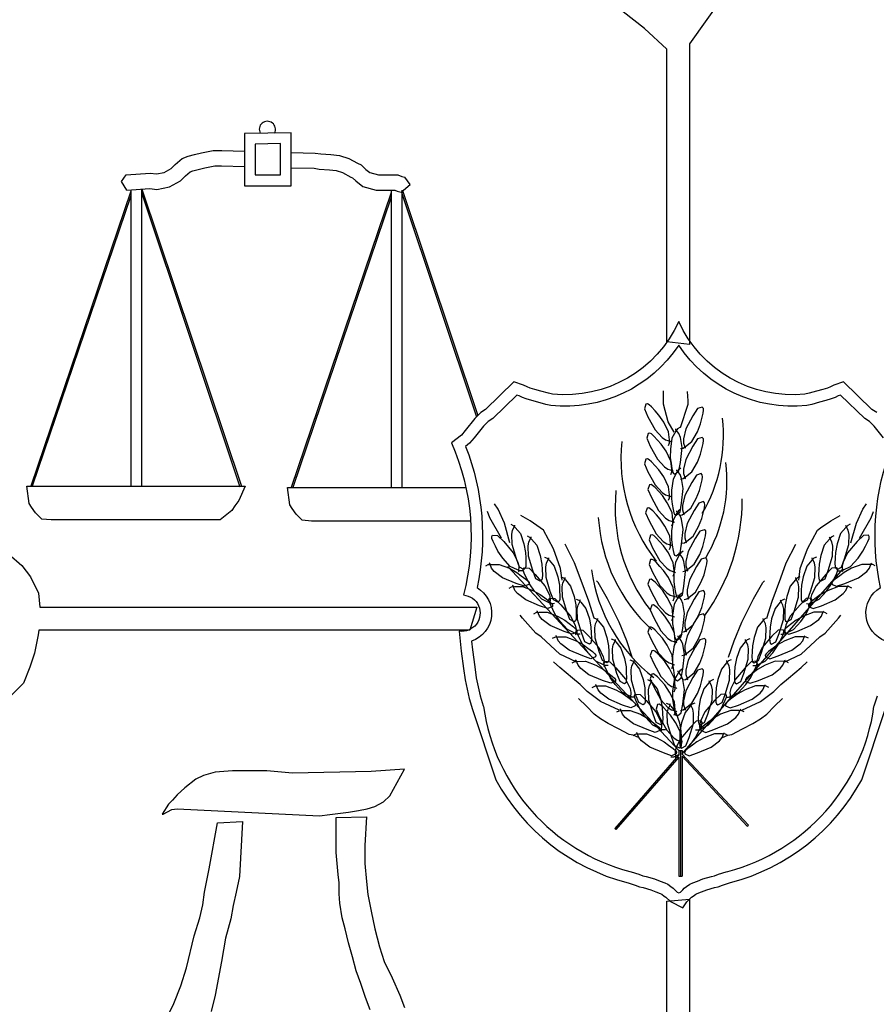
# Model space of a CAD drawing. Extents: x 370 to 3738, y 480 to 641.
# Drawn here: x 3733 to 3733, y 639 to 640 of the extents above; entities that cross this region are included whole.
import ezdxf

# ---------------------------------------------------------------- set-up
doc = ezdxf.new("R2010")
doc.units = 0
doc.header["$LTSCALE"] = 1.1
doc.header["$MEASUREMENT"] = 0
doc.layers.add('EC-ROTULO', color=7, linetype='CONTINUOUS', lineweight=0)
doc.layers.add('LOGO UN', color=7, linetype='CONTINUOUS')

# ---------------------------------------------------------------- blocks, each defined once
blk = doc.blocks.new('A$C125C5DD9')
at = {"layer": 'LOGO UN'}
for p, q in [((2.986, 4.5557), (2.9213, 4.5635)), ((2.3865, 3.8153), (2.3664, 3.7506)), ((2.9213, 2.9874), (2.986, 2.9929))]:
    blk.add_line(p, q, dxfattribs=at)
for points in [[(3.2206, 5.7342), (2.986, 5.4034), (2.986, 4.5557)], [(2.9213, 4.5635), (2.9213, 5.3879), (2.8583, 5.4467), (2.7985, 5.4932)], [(1.0674, 3.9653), (1.1034, 3.9326), (1.1276, 3.9014), (1.151, 3.8548), (1.1543, 3.8153), (2.3865, 3.8153)], [(1.3973, 5.0344), (1.4653, 5.0387), (1.4829, 5.0365), (1.5048, 5.0409), (1.5246, 5.0519), (1.5356, 5.0628), (1.5554, 5.0804), (1.5729, 5.087), (1.5905, 5.0913), (1.6103, 5.0957), (1.6432, 5.1023), (1.6673, 5.1023), (1.731, 5.1007)], [(1.8627, 5.0973), (1.9308, 5.0956), (1.9462, 5.0934), (1.9747, 5.0912), (1.9988, 5.089), (2.0252, 5.0802), (2.0493, 5.067), (2.0603, 5.0626), (2.0735, 5.0494), (2.0844, 5.0406), (2.1086, 5.034), (2.1284, 5.034), (2.1415, 5.034), (2.1635, 5.034), (2.1745, 5.0296), (2.1832, 5.0274)], [(1.4, 4.9913), (1.464, 4.9954), (1.4845, 4.9928), (1.5199, 4.9999), (1.5508, 5.0171), (1.5652, 5.0314), (1.578, 5.0428), (1.5857, 5.0457), (1.6004, 5.0494), (1.6191, 5.0535), (1.6474, 5.0592), (1.6668, 5.0592), (1.731, 5.0575)], [(1.8627, 5.0542), (1.9272, 5.0525), (1.9414, 5.0505), (1.9711, 5.0482), (1.9899, 5.0465), (2.0079, 5.0405), (2.0309, 5.0279), (2.0361, 5.0259), (2.0447, 5.0172), (2.0645, 5.0014), (2.1028, 4.9909), (2.1415, 4.9909), (2.1552, 4.9909), (2.1611, 4.9885), (2.1728, 4.9856)], [(1.4, 4.9913), (1.3842, 5.0154), (1.3973, 5.0344)], [(2.1728, 4.9856), (2.1986, 5.0068), (2.1832, 5.0274)], [(1.4105, 4.9882), (1.1285, 4.1566)], [(1.4105, 4.9748), (1.1329, 4.1563)], [(1.4105, 4.992), (1.4105, 4.1563)], [(1.4407, 4.9941), (1.4407, 4.1563)], [(1.4407, 4.9846), (1.7183, 4.1549)], [(1.4421, 4.994), (1.7224, 4.1563)], [(2.1449, 4.9846), (1.8629, 4.153)], [(2.1449, 4.9712), (1.8674, 4.1527)], [(2.1449, 4.9884), (2.1449, 4.1527)], [(2.1751, 4.9906), (2.1751, 4.1527)], [(2.1751, 4.9811), (2.3855, 4.3522)], [(2.1765, 4.9904), (2.3889, 4.3556)], [(2.9426, 4.3091), (2.925, 4.3377), (2.9119, 4.3882), (2.9119, 4.4255), (2.9119, 4.4255)], [(2.9601, 4.3223), (2.9821, 4.3882), (2.9821, 4.3969), (2.9799, 4.4233)], [(2.9261, 4.2716), (2.929, 4.279), (2.9289, 4.2869), (2.9268, 4.3094), (2.9131, 4.3372), (2.8995, 4.3572), (2.889, 4.3686), (2.8785, 4.3801), (2.8717, 4.3861), (2.8674, 4.3884), (2.8626, 4.3878), (2.8585, 4.3743), (2.8685, 4.3519), (2.8884, 4.315), (2.9082, 4.2939), (2.918, 4.2874), (2.9314, 4.2833), (2.9327, 4.2814)], [(2.9604, 4.2624), (2.9681, 4.264), (2.9746, 4.2685), (2.9922, 4.2828), (3.0077, 4.3096), (3.0168, 4.332), (3.0205, 4.3471), (3.0242, 4.3622), (3.0254, 4.3712), (3.025, 4.376), (3.0217, 4.3797), (3.0083, 4.3757), (2.9952, 4.3549), (2.9756, 4.3178), (2.969, 4.2897), (2.969, 4.2779), (2.973, 4.2644), (2.9722, 4.2624)], [(2.9327, 4.1893), (2.9356, 4.1966), (2.9355, 4.2045), (2.9334, 4.2271), (2.9197, 4.2549), (2.9061, 4.2748), (2.8956, 4.2863), (2.8851, 4.2977), (2.8783, 4.3037), (2.874, 4.3061), (2.8692, 4.3055), (2.8651, 4.292), (2.8751, 4.2696), (2.895, 4.2327), (2.9147, 4.2116), (2.9246, 4.205), (2.938, 4.2009), (2.9392, 4.1991)], [(2.9579, 4.3223), (2.9513, 4.3179), (2.9469, 4.3113), (2.936, 4.2916), (2.9316, 4.2609), (2.9315, 4.2367), (2.9337, 4.2213), (2.9359, 4.206), (2.9381, 4.1972), (2.9403, 4.1928), (2.9447, 4.1906), (2.9557, 4.1994), (2.9601, 4.2235), (2.9645, 4.2652), (2.9601, 4.2938), (2.9557, 4.3048), (2.9469, 4.3157), (2.9469, 4.3179)], [(2.9604, 4.1768), (2.9681, 4.1784), (2.9746, 4.1829), (2.9922, 4.1971), (3.0077, 4.224), (3.0168, 4.2464), (3.0205, 4.2615), (3.0242, 4.2766), (3.0254, 4.2855), (3.025, 4.2904), (3.0217, 4.2941), (3.0083, 4.29), (2.9952, 4.2693), (2.9756, 4.2322), (2.969, 4.2041), (2.969, 4.1923), (2.973, 4.1788), (2.9722, 4.1768)], [(2.9261, 4.1168), (2.929, 4.1242), (2.9289, 4.1321), (2.9268, 4.1546), (2.9131, 4.1825), (2.8995, 4.2024), (2.889, 4.2138), (2.8785, 4.2253), (2.8717, 4.2313), (2.8674, 4.2337), (2.8626, 4.233), (2.8585, 4.2196), (2.8685, 4.1971), (2.8884, 4.1602), (2.9082, 4.1392), (2.918, 4.1326), (2.9314, 4.1285), (2.9327, 4.1267)], [(2.9612, 4.2071), (2.9546, 4.2027), (2.9502, 4.1961), (2.9393, 4.1763), (2.9348, 4.1456), (2.9348, 4.1214), (2.937, 4.1061), (2.9392, 4.0907), (2.9414, 4.0819), (2.9436, 4.0775), (2.948, 4.0753), (2.959, 4.0841), (2.9634, 4.1083), (2.9678, 4.15), (2.9634, 4.1785), (2.959, 4.1895), (2.9502, 4.2005), (2.9502, 4.2027)], [(2.9571, 4.0747), (2.9648, 4.0763), (2.9713, 4.0808), (2.9889, 4.095), (3.0044, 4.1219), (3.0135, 4.1443), (3.0172, 4.1594), (3.0209, 4.1745), (3.0221, 4.1834), (3.0217, 4.1883), (3.0185, 4.192), (3.005, 4.188), (2.9919, 4.1672), (2.9723, 4.1301), (2.9657, 4.102), (2.9657, 4.0902), (2.9697, 4.0767), (2.9689, 4.0747)], [(2.3685, 4.0581), (1.9205, 4.0581), (1.8941, 4.0605), (1.8766, 4.0781), (1.8656, 4.0934), (1.859, 4.1044), (1.8525, 4.1527)], [(1.8525, 4.1527), (2.3555, 4.1527)], [(2.936, 4.0444), (2.9389, 4.0517), (2.9388, 4.0596), (2.9367, 4.0822), (2.923, 4.11), (2.9094, 4.1299), (2.8989, 4.1414), (2.8884, 4.1528), (2.8816, 4.1588), (2.8773, 4.1612), (2.8725, 4.1605), (2.8684, 4.1471), (2.8784, 4.1247), (2.8983, 4.0878), (2.918, 4.0667), (2.9279, 4.0601), (2.9413, 4.056), (2.9425, 4.0542)], [(2.9637, 3.9957), (2.9714, 3.9973), (2.9779, 4.0018), (2.9955, 4.016), (3.011, 4.0429), (3.0201, 4.0653), (3.0238, 4.0804), (3.0275, 4.0954), (3.0287, 4.1044), (3.0283, 4.1093), (3.025, 4.113), (3.0116, 4.1089), (2.9985, 4.0882), (2.9788, 4.0511), (2.9723, 4.023), (2.9722, 4.0112), (2.9763, 3.9977), (2.9755, 3.9957)], [(2.4554, 4.0103), (2.4224, 4.0674), (2.4158, 4.085)], [(2.4795, 3.9972), (2.4642, 4.052), (2.4466, 4.0916), (2.4356, 4.1069)], [(2.9294, 3.9785), (2.9323, 3.9859), (2.9322, 3.9938), (2.9301, 4.0163), (2.9164, 4.0441), (2.9028, 4.0641), (2.8923, 4.0755), (2.8818, 4.087), (2.875, 4.093), (2.8707, 4.0954), (2.8659, 4.0947), (2.8618, 4.0812), (2.8718, 4.0588), (2.8917, 4.0219), (2.9114, 4.0008), (2.9213, 3.9943), (2.9347, 3.9902), (2.936, 3.9883)], [(2.9612, 4.0918), (2.9546, 4.0874), (2.9502, 4.0808), (2.9393, 4.0611), (2.9348, 4.0303), (2.9348, 4.0062), (2.937, 3.9908), (2.9392, 3.9754), (2.9414, 3.9667), (2.9436, 3.9623), (2.948, 3.9601), (2.959, 3.9688), (2.9634, 3.993), (2.9678, 4.0347), (2.9634, 4.0632), (2.959, 4.0742), (2.9502, 4.0852), (2.9502, 4.0874)], [(3.4408, 3.9972), (3.4562, 4.052), (3.4738, 4.0916), (3.4847, 4.1069)], [(3.4649, 4.0103), (3.4979, 4.0674), (3.5045, 4.085)], [(2.6267, 3.8918), (2.6223, 3.9248), (2.6025, 3.9797), (2.5739, 4.0323), (2.5651, 4.0389), (2.5366, 4.0587), (2.5102, 4.074)], [(3.2936, 3.8918), (3.298, 3.9248), (3.3178, 3.9797), (3.3464, 4.0323), (3.3552, 4.0389), (3.3837, 4.0587), (3.4101, 4.074)], [(2.4816, 4.0493), (2.4889, 4.0462), (2.4944, 4.0405), (2.5088, 4.0231), (2.5188, 3.9937), (2.5233, 3.97), (2.524, 3.9545), (2.5247, 3.939), (2.5241, 3.9299), (2.5228, 3.9252), (2.5189, 3.9222), (2.5064, 3.9288), (2.4977, 3.9518), (2.4857, 3.9919), (2.4847, 4.0208), (2.487, 4.0324), (2.4936, 4.0448), (2.4932, 4.047)], [(2.9669, 3.9166), (2.9747, 3.9183), (2.9812, 3.9227), (2.9988, 3.937), (3.0143, 3.9638), (3.0234, 3.9862), (3.0271, 4.0013), (3.0308, 4.0164), (3.032, 4.0254), (3.0316, 4.0303), (3.0283, 4.0339), (3.0149, 4.0299), (3.0018, 4.0091), (2.9821, 3.9721), (2.9756, 3.9439), (2.9755, 3.9321), (2.9796, 3.9187), (2.9788, 3.9166)], [(3.4387, 4.0493), (3.4315, 4.0462), (3.4259, 4.0405), (3.4115, 4.0231), (3.4015, 3.9937), (3.397, 3.97), (3.3964, 3.9545), (3.3957, 3.939), (3.3962, 3.9299), (3.3976, 3.9252), (3.4015, 3.9222), (3.4139, 3.9288), (3.4227, 3.9518), (3.4347, 3.9919), (3.4356, 4.0208), (3.4333, 4.0324), (3.4267, 4.0448), (3.4271, 4.047)], [(2.516, 3.9177), (2.5081, 3.9176), (2.5008, 3.9205), (2.4805, 3.9305), (2.4594, 3.9534), (2.4457, 3.9732), (2.4388, 3.9871), (2.4319, 4.001), (2.4287, 4.0095), (2.428, 4.0144), (2.4304, 4.0187), (2.4444, 4.0177), (2.4618, 4.0003), (2.489, 3.9684), (2.5016, 3.9424), (2.5043, 3.9309), (2.5033, 3.9169), (2.5045, 3.9151)], [(2.5277, 4.0163), (2.535, 4.0132), (2.5405, 4.0076), (2.555, 3.9902), (2.565, 3.9608), (2.5694, 3.937), (2.5701, 3.9215), (2.5708, 3.906), (2.5703, 3.897), (2.5689, 3.8923), (2.565, 3.8893), (2.5526, 3.8959), (2.5438, 3.9188), (2.5318, 3.959), (2.5308, 3.9879), (2.5331, 3.9995), (2.5397, 4.0119), (2.5393, 4.014)], [(2.9393, 3.9028), (2.9422, 3.9101), (2.9421, 3.918), (2.94, 3.9405), (2.9263, 3.9684), (2.9127, 3.9883), (2.9022, 3.9998), (2.8917, 4.0112), (2.8849, 4.0172), (2.8806, 4.0196), (2.8758, 4.0189), (2.8717, 4.0055), (2.8817, 3.9831), (2.9016, 3.9462), (2.9213, 3.9251), (2.9312, 3.9185), (2.9446, 3.9144), (2.9458, 3.9126)], [(3.3926, 4.0163), (3.3853, 4.0132), (3.3798, 4.0076), (3.3654, 3.9902), (3.3554, 3.9608), (3.3509, 3.937), (3.3502, 3.9215), (3.3495, 3.906), (3.3501, 3.897), (3.3514, 3.8923), (3.3553, 3.8893), (3.3677, 3.8959), (3.3765, 3.9188), (3.3885, 3.959), (3.3895, 3.9879), (3.3872, 3.9995), (3.3806, 4.0119), (3.381, 4.014)], [(3.4043, 3.9177), (3.4122, 3.9176), (3.4196, 3.9205), (3.4398, 3.9305), (3.4609, 3.9534), (3.4746, 3.9732), (3.4815, 3.9871), (3.4884, 4.001), (3.4916, 4.0095), (3.4923, 4.0144), (3.4899, 4.0187), (3.4759, 4.0177), (3.4586, 4.0003), (3.4313, 3.9684), (3.4187, 3.9424), (3.4161, 3.9309), (3.4171, 3.9169), (3.4158, 3.9151)], [(2.7168, 3.7843), (2.7014, 3.8326), (2.6772, 3.8985), (2.6618, 3.9402), (2.6354, 3.9928)], [(2.9678, 3.9732), (2.9612, 3.9688), (2.9568, 3.9623), (2.9458, 3.9425), (2.9414, 3.9118), (2.9414, 3.8876), (2.9436, 3.8722), (2.9458, 3.8569), (2.948, 3.8481), (2.9502, 3.8437), (2.9546, 3.8415), (2.9656, 3.8503), (2.97, 3.8744), (2.9744, 3.9161), (2.97, 3.9447), (2.9656, 3.9557), (2.9568, 3.9666), (2.9568, 3.9688)], [(3.2036, 3.7843), (3.219, 3.8326), (3.2431, 3.8985), (3.2585, 3.9402), (3.2849, 3.9928)], [(2.5772, 3.957), (2.5844, 3.9539), (2.59, 3.9483), (2.6044, 3.9309), (2.6144, 3.9015), (2.6189, 3.8778), (2.6195, 3.8622), (2.6202, 3.8467), (2.6197, 3.8377), (2.6183, 3.833), (2.6144, 3.83), (2.602, 3.8366), (2.5932, 3.8595), (2.5812, 3.8997), (2.5803, 3.9286), (2.5826, 3.9402), (2.5892, 3.9526), (2.5888, 3.9548)], [(2.9393, 3.8336), (2.9422, 3.841), (2.9421, 3.8489), (2.94, 3.8714), (2.9263, 3.8992), (2.9127, 3.9192), (2.9022, 3.9306), (2.8917, 3.9421), (2.8849, 3.9481), (2.8806, 3.9504), (2.8758, 3.9498), (2.8717, 3.9363), (2.8817, 3.9139), (2.9016, 3.877), (2.9213, 3.8559), (2.9312, 3.8494), (2.9446, 3.8453), (2.9458, 3.8434)], [(2.9702, 3.8376), (2.978, 3.8392), (2.9845, 3.8437), (3.0021, 3.8579), (3.0176, 3.8848), (3.0266, 3.9072), (3.0303, 3.9223), (3.034, 3.9374), (3.0353, 3.9463), (3.0349, 3.9512), (3.0316, 3.9549), (3.0182, 3.9508), (3.0051, 3.9301), (2.9854, 3.893), (2.9789, 3.8649), (2.9788, 3.8531), (2.9829, 3.8396), (2.9821, 3.8376)], [(3.3432, 3.957), (3.3359, 3.9539), (3.3304, 3.9483), (3.3159, 3.9309), (3.3059, 3.9015), (3.3015, 3.8778), (3.3008, 3.8622), (3.3001, 3.8467), (3.3006, 3.8377), (3.302, 3.833), (3.3059, 3.83), (3.3183, 3.8366), (3.3271, 3.8595), (3.3391, 3.8997), (3.3401, 3.9286), (3.3378, 3.9402), (3.3312, 3.9526), (3.3316, 3.9548)], [(2.4114, 3.932), (2.4184, 3.9356), (2.4263, 3.9363), (2.4489, 3.9363), (2.4779, 3.9253), (2.4991, 3.9136), (2.5115, 3.9042), (2.5239, 3.8949), (2.5305, 3.8887), (2.5333, 3.8847), (2.5331, 3.8798), (2.5201, 3.8744), (2.4968, 3.8822), (2.4582, 3.8986), (2.4353, 3.9162), (2.4278, 3.9254), (2.4225, 3.9384), (2.4205, 3.9394)], [(2.9559, 3.4116), (2.4735, 3.9303)], [(2.605, 3.8255), (2.5971, 3.8254), (2.5897, 3.8283), (2.5695, 3.8383), (2.5484, 3.8611), (2.5347, 3.881), (2.5278, 3.8949), (2.5209, 3.9088), (2.5177, 3.9173), (2.517, 3.9222), (2.5194, 3.9265), (2.5334, 3.9255), (2.5507, 3.9081), (2.578, 3.8762), (2.5906, 3.8502), (2.5932, 3.8387), (2.5922, 3.8247), (2.5935, 3.8229)], [(3.4177, 3.9241), (2.9642, 3.4026)], [(3.3153, 3.8255), (3.3232, 3.8254), (3.3306, 3.8283), (3.3508, 3.8383), (3.3719, 3.8611), (3.3856, 3.881), (3.3925, 3.8949), (3.3995, 3.9088), (3.4026, 3.9173), (3.4033, 3.9222), (3.4009, 3.9265), (3.3869, 3.9255), (3.3696, 3.9081), (3.3423, 3.8762), (3.3297, 3.8502), (3.3271, 3.8387), (3.3281, 3.8247), (3.3269, 3.8229)], [(3.5089, 3.932), (3.5019, 3.9356), (3.494, 3.9363), (3.4714, 3.9363), (3.4424, 3.9253), (3.4213, 3.9136), (3.4089, 3.9042), (3.3965, 3.8949), (3.3899, 3.8887), (3.3871, 3.8847), (3.3873, 3.8798), (3.4003, 3.8744), (3.4235, 3.8822), (3.4622, 3.8986), (3.485, 3.9162), (3.4925, 3.9254), (3.4979, 3.9384), (3.4998, 3.9394)], [(2.6233, 3.9011), (2.6306, 3.898), (2.6361, 3.8923), (2.6505, 3.8749), (2.6605, 3.8455), (2.665, 3.8218), (2.6657, 3.8063), (2.6664, 3.7908), (2.6658, 3.7817), (2.6645, 3.777), (2.6606, 3.774), (2.6482, 3.7806), (2.6394, 3.8036), (2.6274, 3.8437), (2.6264, 3.8726), (2.6287, 3.8842), (2.6353, 3.8966), (2.6349, 3.8988)], [(2.8244, 3.6746), (2.809, 3.7207), (2.787, 3.7734), (2.754, 3.8392), (2.7277, 3.8853), (2.7233, 3.8897)], [(2.936, 3.7776), (2.9389, 3.785), (2.9388, 3.7929), (2.9367, 3.8154), (2.923, 3.8432), (2.9094, 3.8632), (2.8989, 3.8746), (2.8884, 3.8861), (2.8816, 3.8921), (2.8773, 3.8945), (2.8725, 3.8938), (2.8684, 3.8803), (2.8784, 3.8579), (2.8983, 3.821), (2.918, 3.8), (2.9279, 3.7934), (2.9413, 3.7893), (2.9425, 3.7875)], [(3.0959, 3.6746), (3.1113, 3.7207), (3.1333, 3.7734), (3.1663, 3.8392), (3.1926, 3.8853), (3.197, 3.8897)], [(3.297, 3.9011), (3.2898, 3.898), (3.2842, 3.8923), (3.2698, 3.8749), (3.2598, 3.8455), (3.2553, 3.8218), (3.2547, 3.8063), (3.254, 3.7908), (3.2545, 3.7817), (3.2559, 3.777), (3.2598, 3.774), (3.2722, 3.7806), (3.281, 3.8036), (3.293, 3.8437), (3.2939, 3.8726), (3.2916, 3.8842), (3.285, 3.8966), (3.2854, 3.8988)], [(2.4773, 3.8694), (2.4843, 3.873), (2.4922, 3.8737), (2.5148, 3.8737), (2.5439, 3.8627), (2.565, 3.851), (2.5774, 3.8417), (2.5898, 3.8323), (2.5964, 3.8261), (2.5992, 3.8221), (2.599, 3.8172), (2.586, 3.8118), (2.5627, 3.8197), (2.5241, 3.836), (2.5012, 3.8537), (2.4937, 3.8628), (2.4884, 3.8758), (2.4865, 3.8769)], [(2.9637, 3.7454), (2.9714, 3.747), (2.9779, 3.7515), (2.9955, 3.7657), (3.011, 3.7926), (3.0201, 3.815), (3.0238, 3.8301), (3.0275, 3.8451), (3.0287, 3.8541), (3.0283, 3.859), (3.025, 3.8627), (3.0116, 3.8586), (2.9985, 3.8379), (2.9788, 3.8008), (2.9723, 3.7727), (2.9722, 3.7609), (2.9763, 3.7474), (2.9755, 3.7454)], [(3.443, 3.8694), (3.436, 3.873), (3.4281, 3.8737), (3.4055, 3.8737), (3.3765, 3.8627), (3.3553, 3.851), (3.343, 3.8417), (3.3306, 3.8323), (3.3239, 3.8261), (3.3212, 3.8221), (3.3214, 3.8172), (3.3344, 3.8118), (3.3576, 3.8197), (3.3963, 3.836), (3.4191, 3.8537), (3.4266, 3.8628), (3.4319, 3.8758), (3.4339, 3.8769)], [(2.6775, 3.7399), (2.6696, 3.7397), (2.6622, 3.7427), (2.642, 3.7527), (2.6209, 3.7755), (2.6072, 3.7954), (2.6003, 3.8093), (2.5934, 3.8232), (2.5902, 3.8317), (2.5895, 3.8365), (2.5919, 3.8408), (2.6059, 3.8398), (2.6232, 3.8224), (2.6505, 3.7906), (2.6631, 3.7646), (2.6657, 3.7531), (2.6647, 3.7391), (2.666, 3.7372)], [(2.6661, 3.8385), (2.6734, 3.8354), (2.6789, 3.8297), (2.6934, 3.8123), (2.7034, 3.7829), (2.7078, 3.7592), (2.7085, 3.7437), (2.7092, 3.7282), (2.7087, 3.7191), (2.7073, 3.7144), (2.7034, 3.7115), (2.691, 3.7181), (2.6822, 3.741), (2.6702, 3.7812), (2.6692, 3.81), (2.6715, 3.8216), (2.6781, 3.834), (2.6777, 3.8362)], [(2.9645, 3.8547), (2.9579, 3.8503), (2.9535, 3.8437), (2.9425, 3.8239), (2.9381, 3.7932), (2.9381, 3.7691), (2.9403, 3.7537), (2.9425, 3.7383), (2.9447, 3.7295), (2.9469, 3.7251), (2.9513, 3.723), (2.9623, 3.7317), (2.9667, 3.7559), (2.9711, 3.7976), (2.9667, 3.8261), (2.9623, 3.8371), (2.9535, 3.8481), (2.9535, 3.8503)], [(3.2542, 3.8385), (3.2469, 3.8354), (3.2414, 3.8297), (3.2269, 3.8123), (3.217, 3.7829), (3.2125, 3.7592), (3.2118, 3.7437), (3.2111, 3.7282), (3.2117, 3.7191), (3.213, 3.7144), (3.2169, 3.7115), (3.2293, 3.7181), (3.2381, 3.741), (3.2501, 3.7812), (3.2511, 3.81), (3.2488, 3.8216), (3.2422, 3.834), (3.2426, 3.8362)], [(3.2428, 3.7399), (3.2507, 3.7397), (3.2581, 3.7427), (3.2783, 3.7527), (3.2994, 3.7755), (3.3131, 3.7954), (3.32, 3.8093), (3.327, 3.8232), (3.3301, 3.8317), (3.3308, 3.8365), (3.3284, 3.8408), (3.3144, 3.8398), (3.2971, 3.8224), (3.2698, 3.7906), (3.2572, 3.7646), (3.2546, 3.7531), (3.2556, 3.7391), (3.2544, 3.7372)], [(2.5465, 3.7969), (2.5535, 3.8006), (2.5614, 3.8012), (2.584, 3.8013), (2.6131, 3.7903), (2.6342, 3.7786), (2.6466, 3.7692), (2.659, 3.7599), (2.6656, 3.7537), (2.6684, 3.7496), (2.6682, 3.7447), (2.6552, 3.7394), (2.6319, 3.7472), (2.5933, 3.7636), (2.5704, 3.7812), (2.5629, 3.7904), (2.5576, 3.8034), (2.5557, 3.8044)], [(2.9426, 3.7052), (2.9455, 3.7125), (2.9454, 3.7204), (2.9433, 3.7429), (2.9296, 3.7708), (2.916, 3.7907), (2.9055, 3.8022), (2.895, 3.8136), (2.8882, 3.8196), (2.8839, 3.822), (2.8791, 3.8213), (2.875, 3.8079), (2.885, 3.7855), (2.9049, 3.7486), (2.9246, 3.7275), (2.9344, 3.7209), (2.9479, 3.7168), (2.9491, 3.715)], [(3.3738, 3.7969), (3.3668, 3.8006), (3.3589, 3.8012), (3.3363, 3.8013), (3.3073, 3.7903), (3.2861, 3.7786), (3.2737, 3.7692), (3.2614, 3.7599), (3.2547, 3.7537), (3.252, 3.7496), (3.2522, 3.7447), (3.2652, 3.7394), (3.2884, 3.7472), (3.327, 3.7636), (3.3499, 3.7812), (3.3574, 3.7904), (3.3627, 3.8034), (3.3647, 3.8044)], [(2.6663, 3.6613), (2.6202, 3.6833), (2.5675, 3.7316), (2.5521, 3.7425), (2.5148, 3.7842), (2.5082, 3.793)], [(2.7156, 3.7858), (2.7228, 3.7827), (2.7284, 3.777), (2.7428, 3.7596), (2.7528, 3.7302), (2.7573, 3.7065), (2.7579, 3.691), (2.7586, 3.6755), (2.7581, 3.6665), (2.7567, 3.6617), (2.7528, 3.6588), (2.7404, 3.6654), (2.7316, 3.6883), (2.7196, 3.7285), (2.7187, 3.7573), (2.721, 3.7689), (2.7276, 3.7814), (2.7272, 3.7835)], [(2.9637, 3.6795), (2.9714, 3.6811), (2.9779, 3.6856), (2.9955, 3.6998), (3.011, 3.7267), (3.0201, 3.7491), (3.0238, 3.7642), (3.0275, 3.7793), (3.0287, 3.7883), (3.0283, 3.7931), (3.025, 3.7968), (3.0116, 3.7928), (2.9985, 3.772), (2.9788, 3.7349), (2.9723, 3.7068), (2.9722, 3.695), (2.9763, 3.6815), (2.9755, 3.6795)], [(3.2048, 3.7858), (3.1975, 3.7827), (3.1919, 3.777), (3.1775, 3.7596), (3.1675, 3.7302), (3.1631, 3.7065), (3.1624, 3.691), (3.1617, 3.6755), (3.1622, 3.6665), (3.1636, 3.6617), (3.1675, 3.6588), (3.1799, 3.6654), (3.1887, 3.6883), (3.2007, 3.7285), (3.2017, 3.7573), (3.1994, 3.7689), (3.1928, 3.7814), (3.1932, 3.7835)], [(3.254, 3.6613), (3.3001, 3.6833), (3.3528, 3.7316), (3.3682, 3.7425), (3.4056, 3.7842), (3.4122, 3.793)], [(2.3664, 3.7506), (1.1511, 3.7506), (1.1493, 3.7373), (1.1391, 3.6861), (1.126, 3.6469), (1.1085, 3.6013), (1.0747, 3.5675)], [(2.9213, 1.446), (2.9213, 2.9874)], [(2.7566, 3.6509), (2.7487, 3.6508), (2.7413, 3.6538), (2.7211, 3.6638), (2.7, 3.6866), (2.6863, 3.7065), (2.6794, 3.7204), (2.6725, 3.7343), (2.6693, 3.7428), (2.6686, 3.7476), (2.671, 3.7519), (2.685, 3.7509), (2.7023, 3.7335), (2.7296, 3.7017), (2.7422, 3.6757), (2.7448, 3.6642), (2.7438, 3.6501), (2.7451, 3.6483)], [(2.936, 3.6426), (2.9389, 3.65), (2.9388, 3.6579), (2.9367, 3.6804), (2.923, 3.7082), (2.9094, 3.7282), (2.8989, 3.7396), (2.8884, 3.751), (2.8816, 3.7571), (2.8773, 3.7594), (2.8725, 3.7588), (2.8684, 3.7453), (2.8784, 3.7229), (2.8983, 3.686), (2.918, 3.6649), (2.9279, 3.6583), (2.9413, 3.6542), (2.9425, 3.6524)], [(2.986, 2.9929), (2.986, 1.445), (3.0081, 1.4667), (3.0435, 1.4964), (3.0958, 1.5162), (3.1524, 1.5416), (3.1934, 1.5515), (3.2301, 1.5586), (3.2669, 1.5656), (3.3206, 1.5755), (3.3729, 1.584), (3.4224, 1.5925), (3.5507, 1.5999)], [(3.1637, 3.6509), (3.1716, 3.6508), (3.179, 3.6538), (3.1993, 3.6638), (3.2203, 3.6866), (3.234, 3.7065), (3.2409, 3.7204), (3.2479, 3.7343), (3.251, 3.7428), (3.2517, 3.7476), (3.2494, 3.7519), (3.2353, 3.7509), (3.218, 3.7335), (3.1907, 3.7017), (3.1781, 3.6757), (3.1755, 3.6642), (3.1765, 3.6501), (3.1753, 3.6483)], [(2.5992, 3.7278), (2.6063, 3.7314), (2.6142, 3.7321), (2.6368, 3.7321), (2.6658, 3.7211), (2.6869, 3.7094), (2.6993, 3.7001), (2.7117, 3.6907), (2.7183, 3.6845), (2.7211, 3.6805), (2.7209, 3.6756), (2.7079, 3.6702), (2.6846, 3.6781), (2.646, 3.6944), (2.6232, 3.712), (2.6157, 3.7212), (2.6103, 3.7342), (2.6084, 3.7353)], [(2.765, 3.7265), (2.7723, 3.7234), (2.7778, 3.7178), (2.7923, 3.7004), (2.8022, 3.671), (2.8067, 3.6472), (2.8074, 3.6317), (2.8081, 3.6162), (2.8075, 3.6072), (2.8062, 3.6025), (2.8023, 3.5995), (2.7899, 3.6061), (2.7811, 3.629), (2.7691, 3.6692), (2.7681, 3.6981), (2.7704, 3.7097), (2.777, 3.7221), (2.7766, 3.7242)], [(2.9645, 3.7394), (2.9579, 3.735), (2.9535, 3.7284), (2.9425, 3.7087), (2.9381, 3.6779), (2.9381, 3.6538), (2.9403, 3.6384), (2.9425, 3.6231), (2.9447, 3.6143), (2.9469, 3.6099), (2.9513, 3.6077), (2.9623, 3.6165), (2.9667, 3.6406), (2.9711, 3.6823), (2.9667, 3.7109), (2.9623, 3.7218), (2.9535, 3.7328), (2.9535, 3.735)], [(2.9669, 3.6104), (2.9747, 3.612), (2.9812, 3.6165), (2.9988, 3.6307), (3.0143, 3.6576), (3.0234, 3.68), (3.0271, 3.695), (3.0308, 3.7101), (3.032, 3.7191), (3.0316, 3.724), (3.0283, 3.7277), (3.0149, 3.7236), (3.0018, 3.7028), (2.9821, 3.6658), (2.9756, 3.6377), (2.9755, 3.6258), (2.9796, 3.6124), (2.9788, 3.6103)], [(3.1553, 3.7265), (3.148, 3.7234), (3.1425, 3.7178), (3.1281, 3.7004), (3.1181, 3.671), (3.1136, 3.6472), (3.1129, 3.6317), (3.1123, 3.6162), (3.1128, 3.6072), (3.1142, 3.6025), (3.1181, 3.5995), (3.1305, 3.6061), (3.1392, 3.629), (3.1513, 3.6692), (3.1522, 3.6981), (3.1499, 3.7097), (3.1433, 3.7221), (3.1437, 3.7242)], [(3.3211, 3.7278), (3.3141, 3.7314), (3.3062, 3.7321), (3.2836, 3.7321), (3.2545, 3.7211), (3.2334, 3.7094), (3.221, 3.7001), (3.2086, 3.6907), (3.202, 3.6845), (3.1992, 3.6805), (3.1994, 3.6756), (3.2124, 3.6702), (3.2357, 3.6781), (3.2743, 3.6944), (3.2972, 3.712), (3.3047, 3.7212), (3.31, 3.7342), (3.3119, 3.7353)], [(2.9426, 3.5767), (2.9455, 3.5841), (2.9454, 3.592), (2.9433, 3.6145), (2.9296, 3.6424), (2.916, 3.6623), (2.9055, 3.6737), (2.895, 3.6852), (2.8882, 3.6912), (2.8839, 3.6936), (2.8791, 3.6929), (2.875, 3.6795), (2.885, 3.657), (2.9049, 3.6201), (2.9246, 3.5991), (2.9344, 3.5925), (2.9479, 3.5884), (2.9491, 3.5866)], [(2.6553, 3.6586), (2.6623, 3.6623), (2.6702, 3.6629), (2.6928, 3.663), (2.7218, 3.6519), (2.7429, 3.6403), (2.7553, 3.6309), (2.7677, 3.6215), (2.7743, 3.6154), (2.7771, 3.6113), (2.7769, 3.6064), (2.7639, 3.6011), (2.7407, 3.6089), (2.702, 3.6252), (2.6792, 3.6429), (2.6717, 3.652), (2.6663, 3.665), (2.6644, 3.6661)], [(2.8177, 3.6672), (2.825, 3.6641), (2.8305, 3.6585), (2.845, 3.6411), (2.855, 3.6117), (2.8594, 3.588), (2.8601, 3.5724), (2.8608, 3.5569), (2.8603, 3.5479), (2.8589, 3.5432), (2.855, 3.5402), (2.8426, 3.5468), (2.8338, 3.5697), (2.8218, 3.6099), (2.8208, 3.6388), (2.8231, 3.6504), (2.8297, 3.6628), (2.8293, 3.665)], [(3.1026, 3.6672), (3.0953, 3.6641), (3.0898, 3.6585), (3.0754, 3.6411), (3.0654, 3.6117), (3.0609, 3.588), (3.0602, 3.5724), (3.0595, 3.5569), (3.0601, 3.5479), (3.0614, 3.5432), (3.0653, 3.5402), (3.0777, 3.5468), (3.0865, 3.5697), (3.0985, 3.6099), (3.0995, 3.6388), (3.0972, 3.6504), (3.0906, 3.6628), (3.091, 3.665)], [(3.2651, 3.6586), (3.258, 3.6623), (3.2502, 3.6629), (3.2275, 3.663), (3.1985, 3.6519), (3.1774, 3.6403), (3.165, 3.6309), (3.1526, 3.6215), (3.146, 3.6154), (3.1432, 3.6113), (3.1434, 3.6064), (3.1564, 3.6011), (3.1797, 3.6089), (3.2183, 3.6252), (3.2412, 3.6429), (3.2486, 3.652), (3.254, 3.665), (3.2559, 3.6661)], [(2.7871, 3.5253), (2.7344, 3.5494), (2.6971, 3.5779), (2.6773, 3.5977), (2.6554, 3.6152), (2.6202, 3.646), (2.6026, 3.6613)], [(2.8324, 3.562), (2.8245, 3.5619), (2.8171, 3.5648), (2.7969, 3.5749), (2.7758, 3.5977), (2.7621, 3.6176), (2.7552, 3.6315), (2.7483, 3.6454), (2.7451, 3.6538), (2.7444, 3.6587), (2.7468, 3.663), (2.7608, 3.662), (2.7781, 3.6446), (2.8054, 3.6128), (2.818, 3.5868), (2.8206, 3.5752), (2.8196, 3.5612), (2.8209, 3.5594)], [(2.9645, 3.6406), (2.9579, 3.6362), (2.9535, 3.6296), (2.9425, 3.6099), (2.9381, 3.5792), (2.9381, 3.555), (2.9403, 3.5396), (2.9425, 3.5243), (2.9447, 3.5155), (2.9469, 3.5111), (2.9513, 3.5089), (2.9623, 3.5177), (2.9667, 3.5418), (2.9711, 3.5835), (2.9667, 3.6121), (2.9623, 3.6231), (2.9535, 3.634), (2.9535, 3.6362)], [(2.9604, 3.5247), (2.9681, 3.5264), (2.9746, 3.5308), (2.9922, 3.5451), (3.0077, 3.5719), (3.0168, 3.5943), (3.0205, 3.6094), (3.0242, 3.6245), (3.0254, 3.6335), (3.025, 3.6384), (3.0217, 3.642), (3.0083, 3.638), (2.9952, 3.6172), (2.9756, 3.5802), (2.969, 3.552), (2.969, 3.5402), (2.973, 3.5268), (2.9722, 3.5247)], [(3.0879, 3.562), (3.0958, 3.5619), (3.1032, 3.5648), (3.1235, 3.5749), (3.1445, 3.5977), (3.1582, 3.6176), (3.1651, 3.6315), (3.1721, 3.6454), (3.1752, 3.6538), (3.1759, 3.6587), (3.1736, 3.663), (3.1595, 3.662), (3.1422, 3.6446), (3.1149, 3.6128), (3.1023, 3.5868), (3.0997, 3.5752), (3.1007, 3.5612), (3.0995, 3.5594)], [(3.1332, 3.5253), (3.1859, 3.5494), (3.2232, 3.5779), (3.243, 3.5977), (3.265, 3.6152), (3.3001, 3.646), (3.3177, 3.6613)], [(2.8672, 3.6113), (2.8744, 3.6082), (2.88, 3.6025), (2.8944, 3.5851), (2.9044, 3.5557), (2.9089, 3.532), (2.9095, 3.5165), (2.9102, 3.5009), (2.9097, 3.4919), (2.9083, 3.4872), (2.9044, 3.4842), (2.892, 3.4908), (2.8832, 3.5138), (2.8712, 3.5539), (2.8703, 3.5828), (2.8726, 3.5944), (2.8792, 3.6068), (2.8788, 3.609)], [(2.9426, 3.5109), (2.9455, 3.5182), (2.9454, 3.5261), (2.9433, 3.5486), (2.9296, 3.5765), (2.916, 3.5964), (2.9055, 3.6079), (2.895, 3.6193), (2.8882, 3.6253), (2.8839, 3.6277), (2.8791, 3.627), (2.875, 3.6136), (2.885, 3.5912), (2.9049, 3.5543), (2.9246, 3.5332), (2.9344, 3.5266), (2.9479, 3.5225), (2.9491, 3.5207)], [(3.0532, 3.6113), (3.0459, 3.6082), (3.0404, 3.6025), (3.0259, 3.5851), (3.0159, 3.5557), (3.0115, 3.532), (3.0108, 3.5165), (3.0101, 3.5009), (3.0106, 3.4919), (3.012, 3.4872), (3.0159, 3.4842), (3.0283, 3.4908), (3.0371, 3.5138), (3.0491, 3.5539), (3.0501, 3.5828), (3.0478, 3.5944), (3.0412, 3.6068), (3.0416, 3.609)], [(2.7113, 3.5895), (2.7183, 3.5931), (2.7262, 3.5938), (2.7488, 3.5938), (2.7778, 3.5828), (2.799, 3.5711), (2.8114, 3.5617), (2.8237, 3.5524), (2.8304, 3.5462), (2.8331, 3.5422), (2.8329, 3.5373), (2.8199, 3.5319), (2.7967, 3.5397), (2.7581, 3.5561), (2.7352, 3.5737), (2.7277, 3.5829), (2.7224, 3.5959), (2.7204, 3.5969)], [(3.209, 3.5895), (3.202, 3.5931), (3.1941, 3.5938), (3.1715, 3.5938), (3.1425, 3.5828), (3.1214, 3.5711), (3.109, 3.5617), (3.0966, 3.5524), (3.09, 3.5462), (3.0872, 3.5422), (3.0874, 3.5373), (3.1004, 3.5319), (3.1236, 3.5397), (3.1623, 3.5561), (3.1851, 3.5737), (3.1926, 3.5829), (3.198, 3.5959), (3.1999, 3.5969)], [(2.842, 3.4485), (2.8267, 3.455), (2.8157, 3.4572), (2.785, 3.4726), (2.7564, 3.4879), (2.7344, 3.5011), (2.7169, 3.5143), (2.6949, 3.5362), (2.6729, 3.5582)], [(2.9181, 3.4698), (2.9102, 3.4697), (2.9028, 3.4726), (2.8826, 3.4827), (2.8615, 3.5055), (2.8478, 3.5254), (2.8409, 3.5393), (2.8339, 3.5532), (2.8308, 3.5616), (2.8301, 3.5665), (2.8325, 3.5708), (2.8465, 3.5698), (2.8638, 3.5524), (2.8911, 3.5206), (2.9037, 3.4946), (2.9063, 3.483), (2.9053, 3.469), (2.9065, 3.4672)], [(3.0023, 3.4698), (3.0102, 3.4697), (3.0175, 3.4726), (3.0378, 3.4827), (3.0588, 3.5055), (3.0725, 3.5254), (3.0795, 3.5393), (3.0864, 3.5532), (3.0896, 3.5616), (3.0902, 3.5665), (3.0879, 3.5708), (3.0739, 3.5698), (3.0565, 3.5524), (3.0292, 3.5206), (3.0166, 3.4946), (3.014, 3.483), (3.015, 3.469), (3.0138, 3.4672)], [(3.0783, 3.4485), (3.0937, 3.455), (3.1046, 3.4572), (3.1354, 3.4726), (3.1639, 3.4879), (3.1859, 3.5011), (3.2035, 3.5143), (3.2254, 3.5362), (3.2474, 3.5582)], [(2.7805, 3.5203), (2.7875, 3.5239), (2.7954, 3.5246), (2.818, 3.5246), (2.847, 3.5136), (2.8682, 3.5019), (2.8806, 3.4926), (2.8929, 3.4832), (2.8996, 3.4771), (2.9023, 3.473), (2.9021, 3.4681), (2.8891, 3.4627), (2.8659, 3.4706), (2.8273, 3.4869), (2.8044, 3.5046), (2.7969, 3.5137), (2.7916, 3.5267), (2.7896, 3.5278)], [(2.959, 3.4253), (2.962, 3.4326), (2.9619, 3.4405), (2.9598, 3.463), (2.9461, 3.4909), (2.9324, 3.5108), (2.9219, 3.5222), (2.9115, 3.5337), (2.9047, 3.5397), (2.9004, 3.5421), (2.8955, 3.5414), (2.8914, 3.528), (2.9014, 3.5056), (2.9214, 3.4687), (2.9411, 3.4476), (2.9509, 3.441), (2.9644, 3.4369), (2.9656, 3.4351)], [(2.9199, 3.5454), (2.9272, 3.5423), (2.9327, 3.5366), (2.9471, 3.5192), (2.9571, 3.4898), (2.9616, 3.4661), (2.9623, 3.4506), (2.9629, 3.4351), (2.9624, 3.426), (2.9611, 3.4213), (2.9572, 3.4184), (2.9447, 3.425), (2.936, 3.4479), (2.924, 3.4881), (2.923, 3.5169), (2.9253, 3.5285), (2.9319, 3.5409), (2.9315, 3.5431)], [(3.0004, 3.5454), (2.9932, 3.5423), (2.9876, 3.5366), (2.9732, 3.5192), (2.9632, 3.4898), (2.9587, 3.4661), (2.9581, 3.4506), (2.9574, 3.4351), (2.9579, 3.426), (2.9593, 3.4213), (2.9632, 3.4184), (2.9756, 3.425), (2.9844, 3.4479), (2.9964, 3.4881), (2.9973, 3.5169), (2.995, 3.5285), (2.9884, 3.5409), (2.9888, 3.5431)], [(3.1398, 3.5203), (3.1328, 3.5239), (3.1249, 3.5246), (3.1023, 3.5246), (3.0733, 3.5136), (3.0522, 3.5019), (3.0398, 3.4926), (3.0274, 3.4832), (3.0208, 3.4771), (3.018, 3.473), (3.0182, 3.4681), (3.0312, 3.4627), (3.0544, 3.4706), (3.0931, 3.4869), (3.1159, 3.5046), (3.1234, 3.5137), (3.1288, 3.5267), (3.1307, 3.5278)], [(2.9645, 3.4049), (2.9686, 3.4069), (2.9896, 3.4297), (3.0033, 3.4496), (3.0103, 3.4635), (3.0172, 3.4774), (3.0204, 3.4859), (3.021, 3.4907), (3.0187, 3.495), (3.0046, 3.494), (2.9873, 3.4767), (2.96, 3.4448), (2.9474, 3.4188), (2.9448, 3.4073), (2.9458, 3.3933), (2.9446, 3.3915)], [(2.8266, 3.4544), (2.8337, 3.4581), (2.8415, 3.4587), (2.8641, 3.4588), (2.8932, 3.4478), (2.9143, 3.4361), (2.9267, 3.4267), (2.9391, 3.4174), (2.9457, 3.4112), (2.9485, 3.4071), (2.9483, 3.4022), (2.9353, 3.3969), (2.912, 3.4047), (2.8734, 3.4211), (2.8505, 3.4387), (2.8431, 3.4479), (2.8377, 3.4609), (2.8358, 3.4619)], [(3.0937, 3.4544), (3.0867, 3.4581), (3.0788, 3.4587), (3.0562, 3.4588), (3.0272, 3.4478), (3.006, 3.4361), (2.9936, 3.4267), (2.9812, 3.4174), (2.9746, 3.4112), (2.9718, 3.4071), (2.972, 3.4022), (2.985, 3.3969), (3.0083, 3.4047), (3.0469, 3.4211), (3.0698, 3.4387), (3.0773, 3.4479), (3.0826, 3.4609), (3.0846, 3.4619)], [(2.9559, 3.3995), (2.7752, 3.1917)], [(2.9559, 3.3929), (2.7784, 3.1889)], [(2.933, 3.3941), (2.941, 3.394), (2.9483, 3.3969), (2.9559, 3.4006)], [(2.9559, 3.4116), (2.9645, 3.4116)], [(2.9559, 3.4116), (2.9559, 3.3995)], [(2.9559, 3.3929), (2.9559, 3.0577)], [(2.9602, 3.4116), (2.9602, 3.0577)], [(3.1516, 3.2011), (2.9642, 3.4026)], [(2.9645, 3.4116), (2.9645, 3.4023)], [(3.1484, 3.1981), (2.9645, 3.396)], [(2.9645, 3.396), (2.9645, 3.0577)], [(2.0856, 2.6805), (2.0724, 2.7156), (2.0593, 2.7551), (2.0461, 2.7903), (2.0352, 2.8298), (2.0242, 2.8693), (2.0154, 2.9089), (2.0067, 2.9396), (2.0001, 2.9813), (1.9979, 3.0077), (1.9979, 3.0384), (1.9957, 3.0625), (1.9892, 3.124), (1.9892, 3.2228), (2.0748, 3.225), (2.0704, 3.1437), (2.0704, 3.0932), (2.0748, 3.0427), (2.0791, 3.0054), (2.0879, 2.9593), (2.0989, 2.9088), (2.112, 2.8583), (2.1252, 2.8166), (2.1471, 2.7705), (2.169, 2.7222), (2.1822, 2.687)], [(1.5082, 2.65), (1.5323, 2.6983), (1.5521, 2.7488), (1.5675, 2.7993), (1.5895, 2.8893), (1.6049, 2.9398), (1.6137, 2.9771), (1.6181, 3.0122), (1.6247, 3.0451), (1.6313, 3.0781), (1.6555, 3.2076), (1.7258, 3.212), (1.7169, 3.0561), (1.7081, 3.0122), (1.6993, 2.9749), (1.6927, 2.9375), (1.6773, 2.8827), (1.6663, 2.8168), (1.6487, 2.7224), (1.6377, 2.6763)], [(2.7752, 3.1917), (2.7784, 3.1889)], [(3.1484, 3.1981), (3.1516, 3.2011)], [(2.9559, 3.0577), (2.9645, 3.0577)]]:
    blk.add_lwpolyline(points, dxfattribs=at)
for points in [[(1.731, 5.1506), (1.731, 5.0035), (1.8627, 5.0035), (1.8627, 5.1527)], [(1.7612, 5.1209), (1.7612, 5.0337), (1.8325, 5.0337), (1.8325, 5.122)], [(1.118, 4.1563), (1.7328, 4.1563), (1.7152, 4.1165), (1.7042, 4.1011), (1.6954, 4.088), (1.6625, 4.0616), (1.1861, 4.0616), (1.1597, 4.0641), (1.1422, 4.0816), (1.1312, 4.097), (1.1246, 4.108)], [(2.1825, 3.3588), (2.0881, 3.3523), (1.8663, 3.348), (1.8356, 3.3502), (1.7939, 3.3546), (1.7346, 3.3547), (1.6973, 3.3547), (1.649, 3.3503), (1.616, 3.3415), (1.5941, 3.3306), (1.5633, 3.3064), (1.5414, 3.2867), (1.5282, 3.2713), (1.5172, 3.2604), (1.4996, 3.2318), (1.5018, 3.2318), (1.526, 3.245), (1.5414, 3.2472), (1.9431, 3.2272), (1.9717, 3.2316), (2.0244, 3.2382), (2.0529, 3.2425), (2.0771, 3.2469), (2.099, 3.2535), (2.1232, 3.2667), (2.1407, 3.2842)]]:
    blk.add_lwpolyline(points, close=True, dxfattribs=at)
for points in [[(3.5134, 4.364), (3.5, 4.3729), (3.4199, 4.4503), (3.3925, 4.4412), (3.3829, 4.4364), (3.3747, 4.4331), (3.3615, 4.4293), (3.3437, 4.4248), (3.3225, 4.4185), (3.3111, 4.4162, -0.322731), (2.9553, 4.6207, -0.322731), (2.5996, 4.4162), (2.5882, 4.4185), (2.567, 4.4248), (2.5492, 4.4293), (2.536, 4.4331), (2.5278, 4.4364), (2.5181, 4.4412), (2.4908, 4.4503), (2.4107, 4.3729), (2.3973, 4.364), (2.3806, 4.3473), (2.3534, 4.3134), (2.3426, 4.3007), (2.3149, 4.2787, -0.168836), (2.3485, 3.85, -1.030024), (2.3365, 3.748), (2.3415, 3.6919), (2.3482, 3.6428), (2.3528, 3.6108), (2.3642, 3.5578), (2.3735, 3.5276), (2.4396, 3.3292, 0.206352), (2.8091, 3.0394), (2.8127, 3.0385), (2.8325, 3.0325), (2.8442, 3.0278), (2.8548, 3.0252), (2.8764, 3.0193), (2.891, 3.013), (2.9032, 3.0089), (2.9073, 3.0069), (2.9145, 3.0015), (2.9192, 2.9984), (2.9316, 2.9859), (2.9665, 2.9685), (2.9777, 2.9852), (2.9791, 2.9859), (2.9915, 2.9984), (2.9962, 3.0015), (3.0033, 3.0069), (3.0075, 3.0089), (3.0197, 3.013), (3.0343, 3.0193), (3.0559, 3.0252), (3.0665, 3.0278), (3.0782, 3.0325), (3.098, 3.0385), (3.1016, 3.0394, 0.206352), (3.4711, 3.3292), (3.5372, 3.5276)], [(3.5392, 3.7197, -0.637839), (3.524, 3.8708, -0.148401), (3.5565, 4.2686)], [(3.5324, 4.2927), (3.506, 4.3257), (3.4928, 4.3388), (3.4796, 4.3476), (3.4116, 4.4134), (3.405, 4.4112), (3.3962, 4.4068), (3.3852, 4.4024), (3.3698, 4.398), (3.3523, 4.3936), (3.3303, 4.387), (3.316, 4.3842, -0.280411), (2.9553, 4.554, -0.280411), (2.5947, 4.3842), (2.5804, 4.387), (2.5584, 4.3936), (2.5408, 4.398), (2.5255, 4.4024), (2.5145, 4.4068), (2.5057, 4.4112), (2.4991, 4.4134), (2.431, 4.3476), (2.4179, 4.3388), (2.4047, 4.3257), (2.3783, 4.2927), (2.3651, 4.2774), (2.3542, 4.2686, -0.148401), (2.3867, 3.8708, -0.637839), (2.3715, 3.7197), (2.3737, 3.6956), (2.3802, 3.6473), (2.3846, 3.6165), (2.3956, 3.566), (2.4043, 3.5375), (2.4051, 3.5353, 0.302117), (2.8172, 3.0707), (2.8213, 3.0697), (2.8432, 3.0631), (2.8542, 3.0587), (2.863, 3.0565), (2.8871, 3.0499), (2.9025, 3.0433), (2.9157, 3.0389), (2.9244, 3.0345), (2.9332, 3.0279), (2.9398, 3.0235), (2.9442, 3.0191), (2.9508, 3.0125), (2.9552, 3.0103), (2.9553, 3.01), (2.9555, 3.0103), (2.9599, 3.0125), (2.9665, 3.0191), (2.9709, 3.0235), (2.9775, 3.0279), (2.9863, 3.0345), (2.995, 3.0389), (3.0082, 3.0433), (3.0236, 3.0499), (3.0477, 3.0565), (3.0565, 3.0587), (3.0675, 3.0631), (3.0894, 3.0697), (3.0935, 3.0707, 0.302117), (3.5056, 3.5353), (3.5064, 3.5375), (3.5151, 3.566)]]:
    blk.add_lwpolyline(points, format="xyb", dxfattribs=at)
for centre, radius, start, end in [((1.7956, 5.1623), 0.0228, 332.9848, 208.8742), ((2.6532, 4.2978), 0.4281, 329.4188, 6.7469), ((3.2611, 4.234), 0.4687, 174.0888, 217.9983), ((2.6631, 4.1727), 0.4281, 329.4188, 6.7469), ((3.2446, 4.0957), 0.4687, 174.0888, 217.9983), ((2.5741, 4.1196), 0.5602, 324.1831, 0.1288), ((3.1964, 4.097), 0.4687, 183.5449, 227.4544), ((3.173, 3.9866), 0.4687, 188.116, 232.0255)]:
    blk.add_arc(centre, radius, start, end, dxfattribs=at)

msp = doc.modelspace()

# ---------------------------------------------------------------- block references
at = {"layer": 'EC-ROTULO', "xscale": 0.2583444035584656, "yscale": 0.2583444035584656, "zscale": 0.2583444035584656}
msp.add_blockref('A$C125C5DD9', (3732.55789, 638.10811), dxfattribs=at)

doc.saveas('drawing.dxf')
